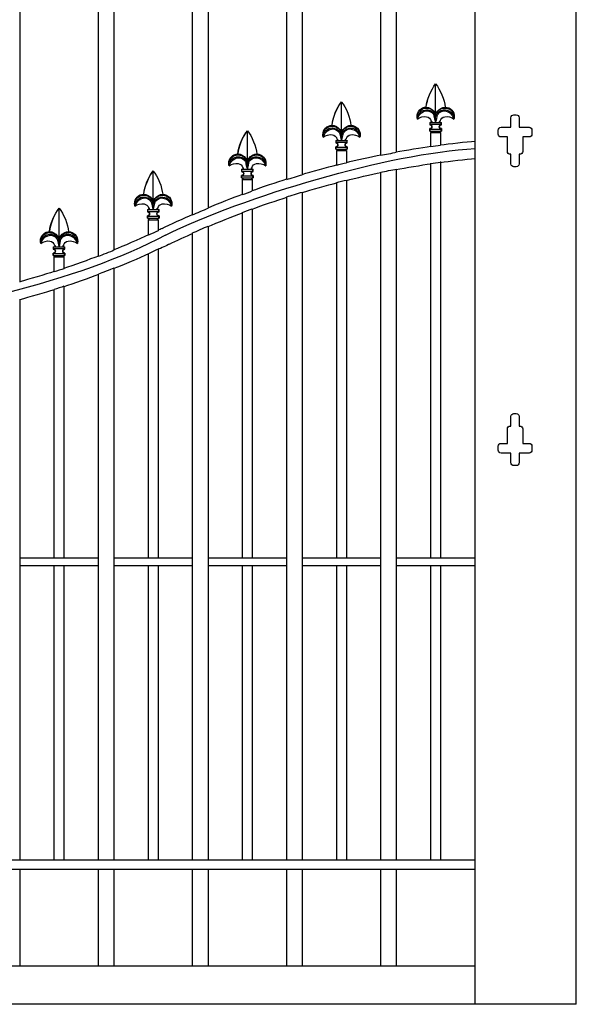
# Model space of a CAD drawing. Units: millimetres. Extents: x 0 to 8410, y 0 to 5940.
# Drawn here: x 1517 to 2094, y 1444 to 2466 of the extents above; entities that cross this region are included whole.
import ezdxf

# ---------------------------------------------------------------- set-up
doc = ezdxf.new("R2010")
doc.units = ezdxf.units.MM
doc.layers.add('YKK_A1', color=4, linetype='Continuous', lineweight=30)

msp = doc.modelspace()

# ---------------------------------------------------------------- linework, layer by layer
at = {"layer": 'YKK_A1'}
msp.add_line((2094, 1444.2), (1989.3, 1444.2), dxfattribs=at)
for points in [[(2094, 1444.2), (2094.3, 3044.2), (2064.3, 3044.2)], [(1891.7, 2324.9), (1891.7, 2946.2)], [(1907.7, 2951.1), (1907.7, 2328)], [(1810.1, 2913.3), (1810.1, 2304.7)], [(1794.1, 2299.8), (1794.1, 2905.4)], [(1712.5, 2854.9), (1712.5, 2270)], [(1696.5, 2263.1), (1696.5, 2843.4)], [(1989.3, 1444.2), (1989.3, 2803.8)], [(1614.9, 2784.4), (1614.9, 2226.3)], [(1598.9, 2220), (1598.9, 2773.8)], [(1517.3, 2727.2), (1517.3, 2193.3)], [(1948.5, 2367.8), (1948.5, 2398.9)], [(1948.5, 2398.9), (1948.5, 2398.9)], [(1948.5, 2398.9), (1948.5, 2398.9)], [(1850.9, 2380.1), (1850.9, 2380.2)], [(1850.9, 2380.1), (1850.9, 2380.1)], [(1850.9, 2349.1), (1850.9, 2380.1)], [(1929.5, 2362.5), (1929.5, 2362.5), (1929.6, 2362.7), (1929.8, 2363.3), (1930.4, 2364.6), (1931.7, 2366.8), (1933.7, 2368.8), (1936.7, 2370.5), (1938.2, 2370.9), (1939.9, 2371), (1940.1, 2371)], [(1938.7, 2374.9), (1938.8, 2374.8)], [(1946.4, 2370.4), (1948.5, 2367.3)], [(1946.6, 2370.5), (1948.5, 2367.8)], [(1948.5, 2367.8), (1950.3, 2370.5)], [(1948.5, 2367.3), (1950.1, 2369.8), (1950.6, 2370.4)], [(1956.8, 2371), (1958.6, 2370.9), (1961.1, 2370.1), (1963.6, 2368.5), (1965.7, 2366.1), (1966.8, 2364.2), (1967.2, 2363.1), (1967.4, 2362.6), (1967.5, 2362.5)], [(1944.2, 2359.8), (1944, 2360.1), (1943.8, 2360.5)], [(1945, 2359.7), (1944.3, 2359.7), (1944.2, 2359.8)], [(1948.1, 2360.9), (1947.4, 2364.5), (1947.1, 2365.2)], [(1948.5, 2359.7), (1948.2, 2360.3), (1948.1, 2360.9)], [(1948.3, 2365.6), (1948.5, 2365)], [(1948.5, 2367.8), (1948.5, 2367.3)], [(1948.5, 2367.3), (1948.5, 2365)], [(1948.5, 2365), (1948.5, 2365), (1948.7, 2365.6)], [(1948.5, 2359.6), (1948.5, 2365)], [(1948.9, 2360.9), (1948.8, 2360.3), (1948.5, 2359.7)], [(1948.5, 2359.7), (1948.5, 2359.6)], [(1948.5, 2359.6), (1948.5, 2359.7)], [(1948.5, 2359.6), (1948.5, 2359.5)], [(1949.8, 2365.2), (1948.9, 2360.9)], [(2026.5, 2353.9), (2026.5, 2363.9)], [(2029.5, 2366.9), (2032, 2366.9)], [(2035, 2363.9), (2035, 2353.9)], [(1753.3, 2350.3), (1753.3, 2350.4)], [(1753.3, 2350.3), (1753.3, 2350.3)], [(1753.3, 2319.3), (1753.3, 2350.3)], [(1831.9, 2343.7), (1831.9, 2343.7), (1832, 2343.9), (1832.2, 2344.5), (1832.8, 2345.8), (1834.1, 2348), (1836.1, 2350), (1839.1, 2351.7), (1840.6, 2352.1), (1842.3, 2352.2), (1842.5, 2352.2)], [(1841.1, 2356.2), (1841.2, 2356.1)], [(1848.8, 2351.6), (1850.9, 2348.5)], [(1849, 2351.8), (1850.9, 2349.1)], [(1850.9, 2349.1), (1852.7, 2351.8)], [(1850.9, 2348.5), (1852.5, 2351.1), (1853, 2351.6)], [(1850.9, 2349.1), (1850.9, 2348.5)], [(1859.2, 2352.2), (1861, 2352.1), (1863.5, 2351.4), (1866, 2349.8), (1868.1, 2347.4), (1869.2, 2345.4), (1869.6, 2344.4), (1869.8, 2343.8), (1869.9, 2343.7)], [(1942.5, 2359), (1943.8, 2359)], [(1942.8, 2358.6), (1942.5, 2359)], [(1942.5, 2359), (1942.5, 2356.5)], [(1942.8, 2356.8), (1942.5, 2356.5)], [(1942.5, 2356.5), (1942.5, 2356.5)], [(1942.5, 2352.5), (1942.8, 2352.1)], [(1942.5, 2350), (1942.5, 2352.5)], [(1942.5, 2352.5), (1942.5, 2352.5)], [(1942.5, 2350), (1942.8, 2350)], [(1954.2, 2358.6), (1942.8, 2358.6)], [(1942.8, 2356.8), (1942.8, 2358.6)], [(1954.2, 2356.8), (1942.8, 2356.8)], [(1942.8, 2350), (1942.8, 2352.1)], [(1942.8, 2352.1), (1954.2, 2352.1)], [(1942.8, 2350), (1954.2, 2350)], [(1943.5, 2348.5), (1945, 2350)], [(1944.5, 2354.5), (1944.5, 2354.5)], [(1944.7, 2354.7), (1944.7, 2354.7), (1944.7, 2354.8)], [(1944.7, 2354.2), (1944.7, 2354.7)], [(1944.7, 2354.1), (1944.7, 2354.2), (1944.7, 2354.2)], [(1953.5, 2348.5), (1952, 2350)], [(1952.3, 2354.8), (1952.3, 2354.7), (1952.3, 2354.7)], [(1952.3, 2354.2), (1952.3, 2354.7)], [(1952.3, 2354.2), (1952.3, 2354.2), (1952.3, 2354.1)], [(1952.5, 2354.5), (1952.5, 2354.5)], [(1953.2, 2359), (1954.5, 2359)], [(1954.5, 2359), (1954.2, 2358.6)], [(1954.2, 2356.8), (1954.2, 2358.6)], [(1954.5, 2356.5), (1954.2, 2356.8)], [(1954.2, 2352.1), (1954.5, 2352.5)], [(1954.2, 2350), (1954.2, 2352.1)], [(1954.2, 2350), (1954.5, 2350)], [(1954.5, 2356.5), (1954.5, 2359)], [(1954.5, 2356.5), (1954.5, 2356.5)], [(1954.5, 2352.5), (1954.5, 2350)], [(1954.5, 2352.5), (1954.5, 2352.5)], [(2013.3, 2346.9), (2013.3, 2350.9)], [(2016.3, 2353.9), (2026.5, 2353.9)], [(2035, 2353.9), (2045.3, 2353.9)], [(2048.3, 2350.9), (2048.3, 2346.9)], [(1844.9, 2340.2), (1846.2, 2340.2)], [(1845.2, 2339.9), (1844.9, 2340.2)], [(1844.9, 2340.2), (1844.9, 2337.7)], [(1856.6, 2339.9), (1845.2, 2339.9)], [(1845.2, 2338), (1845.2, 2339.9)], [(1846.6, 2341), (1846.4, 2341.3), (1846.2, 2341.8)], [(1847.4, 2340.9), (1846.7, 2341), (1846.6, 2341)], [(1850.5, 2342.2), (1849.8, 2345.7), (1849.5, 2346.5)], [(1850.9, 2340.9), (1850.6, 2341.5), (1850.5, 2342.2)], [(1850.7, 2346.8), (1850.9, 2346.2)], [(1850.9, 2348.5), (1850.9, 2346.2)], [(1850.9, 2346.2), (1850.9, 2346.3), (1851.1, 2346.8)], [(1850.9, 2340.9), (1850.9, 2346.2)], [(1851.3, 2342.2), (1851.2, 2341.5), (1850.9, 2340.9)], [(1850.9, 2340.9), (1850.9, 2340.9)], [(1850.9, 2340.9), (1850.9, 2340.9)], [(1850.9, 2340.9), (1850.9, 2340.7)], [(1852.2, 2346.5), (1851.3, 2342.2)], [(1855.6, 2340.2), (1856.9, 2340.2)], [(1856.9, 2340.2), (1856.6, 2339.9)], [(1856.6, 2338), (1856.6, 2339.9)], [(1856.9, 2337.7), (1856.9, 2340.2)], [(1943.5, 2348.5), (1953.5, 2348.5)], [(1943.5, 2333.9), (1943.5, 2348.5)], [(1953.5, 2348.5), (1953.5, 2335.3)], [(2022.8, 2343.9), (2016.3, 2343.9)], [(2022.8, 2328.9), (2022.8, 2343.9)], [(2038.8, 2343.9), (2038.8, 2328.9)], [(2045.3, 2343.9), (2038.8, 2343.9)], [(1845.2, 2338), (1844.9, 2337.7)], [(1844.9, 2337.7), (1844.9, 2337.7)], [(1844.9, 2333.7), (1845.2, 2333.4)], [(1844.9, 2331.2), (1844.9, 2333.7)], [(1844.9, 2333.7), (1844.9, 2333.7)], [(1844.9, 2331.2), (1845.2, 2331.2)], [(1856.6, 2338), (1845.2, 2338)], [(1845.2, 2331.2), (1845.2, 2333.4)], [(1845.2, 2333.4), (1856.6, 2333.4)], [(1845.2, 2331.2), (1856.6, 2331.2)], [(1845.9, 2329.7), (1847.4, 2331.2)], [(1845.9, 2329.7), (1855.9, 2329.7)], [(1845.9, 2314.6), (1845.9, 2329.7)], [(1846.9, 2335.7), (1846.9, 2335.7)], [(1847.1, 2335.9), (1847.1, 2335.9), (1847.1, 2336)], [(1847.1, 2335.5), (1847.1, 2335.9)], [(1847.1, 2335.4), (1847.1, 2335.4), (1847.1, 2335.5)], [(1855.9, 2329.7), (1854.4, 2331.2)], [(1854.7, 2336), (1854.7, 2335.9), (1854.7, 2335.9)], [(1854.7, 2335.5), (1854.7, 2335.9)], [(1854.7, 2335.5), (1854.7, 2335.4), (1854.7, 2335.4)], [(1854.9, 2335.7), (1854.9, 2335.7)], [(1855.9, 2329.7), (1855.9, 2317.1)], [(1856.9, 2337.7), (1856.6, 2338)], [(1856.6, 2333.4), (1856.9, 2333.7)], [(1856.6, 2331.2), (1856.6, 2333.4)], [(1856.6, 2331.2), (1856.9, 2331.2)], [(1856.9, 2337.7), (1856.9, 2337.7)], [(1856.9, 2333.7), (1856.9, 2331.2)], [(1856.9, 2333.7), (1856.9, 2333.7)], [(1734.3, 2313.9), (1734.3, 2313.9), (1734.4, 2314.1), (1734.6, 2314.7), (1735.2, 2316.1), (1736.5, 2318.2), (1738.5, 2320.3), (1741.5, 2321.9), (1743, 2322.3), (1744.7, 2322.4), (1744.9, 2322.4)], [(1743.5, 2326.4), (1743.6, 2326.3)], [(1751.2, 2321.8), (1753.3, 2318.7)], [(1751.5, 2322), (1753.3, 2319.3)], [(1753.3, 2319.3), (1755.1, 2322)], [(1753.3, 2318.7), (1754.9, 2321.3), (1755.4, 2321.8)], [(1753.3, 2319.3), (1753.3, 2318.7)], [(1753.3, 2318.7), (1753.3, 2316.4)], [(1761.7, 2322.4), (1763.4, 2322.3), (1765.9, 2321.6), (1768.4, 2320), (1770.5, 2317.6), (1771.6, 2315.7), (1772, 2314.6), (1772.2, 2314), (1772.3, 2313.9)], [(2026.5, 2325.9), (2025.8, 2325.9)], [(2026.5, 2315.9), (2026.5, 2325.9)], [(2035.8, 2325.9), (2035, 2325.9)], [(2035, 2325.9), (2035, 2315.9)], [(1655.7, 2308.5), (1655.7, 2308.6)], [(1655.7, 2277.5), (1655.7, 2308.5)], [(1655.7, 2308.5), (1655.7, 2308.5)], [(1747.3, 2310.4), (1748.6, 2310.4)], [(1747.6, 2310.1), (1747.3, 2310.4)], [(1747.3, 2310.4), (1747.3, 2307.9)], [(1747.6, 2308.2), (1747.3, 2307.9)], [(1747.6, 2308.2), (1747.6, 2310.1)], [(1759, 2310.1), (1747.6, 2310.1)], [(1759, 2308.2), (1747.6, 2308.2)], [(1749, 2311.2), (1748.8, 2311.5), (1748.6, 2312)], [(1749.8, 2311.1), (1749.1, 2311.2), (1749, 2311.2)], [(1752.9, 2312.4), (1752.2, 2315.9), (1752, 2316.7)], [(1753.3, 2311.1), (1753, 2311.7), (1752.9, 2312.4)], [(1753.1, 2317), (1753.3, 2316.4)], [(1753.3, 2316.4), (1753.3, 2316.5), (1753.5, 2317)], [(1753.3, 2311.1), (1753.3, 2316.4)], [(1753.7, 2312.4), (1753.6, 2311.7), (1753.3, 2311.1)], [(1753.3, 2311.1), (1753.3, 2311.1)], [(1753.3, 2311.1), (1753.3, 2311.1)], [(1753.3, 2311.1), (1753.3, 2311)], [(1754.6, 2316.7), (1753.7, 2312.4)], [(1758, 2310.4), (1759.3, 2310.4)], [(1759.3, 2310.4), (1759, 2310.1)], [(1759, 2308.2), (1759, 2310.1)], [(1759.3, 2307.9), (1759, 2308.2)], [(1759.3, 2307.9), (1759.3, 2310.4)], [(1907.7, 2310.5), (1907.7, 1594.2)], [(1943.5, 1907.2), (1943.5, 2316.8)], [(1953.5, 2318.3), (1953.5, 1907.2)], [(2032, 2312.9), (2029.5, 2312.9)], [(1747.3, 2307.9), (1747.3, 2307.9)], [(1747.3, 2303.9), (1747.6, 2303.6)], [(1747.3, 2301.4), (1747.3, 2303.9)], [(1747.3, 2303.9), (1747.3, 2303.9)], [(1747.3, 2301.4), (1747.6, 2301.4)], [(1747.6, 2301.4), (1747.6, 2303.6)], [(1747.6, 2303.6), (1759, 2303.6)], [(1747.6, 2301.4), (1759, 2301.4)], [(1748.3, 2299.9), (1749.8, 2301.4)], [(1748.3, 2299.9), (1758.3, 2299.9)], [(1748.3, 2284.2), (1748.3, 2299.9)], [(1749.3, 2305.9), (1749.3, 2305.9)], [(1749.5, 2306.1), (1749.5, 2306.2), (1749.5, 2306.2)], [(1749.5, 2305.7), (1749.5, 2306.1)], [(1749.5, 2305.6), (1749.5, 2305.6), (1749.5, 2305.7)], [(1756.8, 2301.4), (1758.3, 2299.9)], [(1757.1, 2306.2), (1757.1, 2306.2), (1757.1, 2306.1)], [(1757.1, 2305.7), (1757.1, 2306.1)], [(1757.1, 2305.7), (1757.1, 2305.6), (1757.1, 2305.6)], [(1757.3, 2305.9), (1757.3, 2305.9)], [(1758.3, 2299.9), (1758.3, 2287.9)], [(1759, 2303.6), (1759.3, 2303.9)], [(1759, 2301.4), (1759, 2303.6)], [(1759, 2301.4), (1759.3, 2301.4)], [(1759.3, 2307.9), (1759.3, 2307.9)], [(1759.3, 2303.9), (1759.3, 2301.4)], [(1759.3, 2303.9), (1759.3, 2303.9)], [(1855.9, 2299.2), (1855.9, 1907.2)], [(1891.7, 1594.2), (1891.7, 2307.4)], [(1845.9, 1907.2), (1845.9, 2296.7)], [(1636.7, 2272.1), (1636.7, 2272.1), (1636.8, 2272.3), (1637, 2272.9), (1637.6, 2274.2), (1639, 2276.4), (1640.9, 2278.4), (1643.9, 2280.1), (1645.4, 2280.5), (1647.1, 2280.6), (1647.3, 2280.6)], [(1645.9, 2284.6), (1646, 2284.5)], [(1653.6, 2280), (1655.7, 2276.9)], [(1653.9, 2280.2), (1655.7, 2277.5)], [(1655.7, 2277.5), (1657.5, 2280.2)], [(1655.7, 2276.9), (1657.3, 2279.5), (1657.8, 2280)], [(1664.1, 2280.6), (1665.8, 2280.5), (1668.3, 2279.8), (1670.8, 2278.2), (1672.9, 2275.8), (1674, 2273.8), (1674.5, 2272.8), (1674.6, 2272.2), (1674.7, 2272.1)], [(1794.1, 1594.2), (1794.1, 2281.8)], [(1810.1, 2286.8), (1810.1, 1594.2)], [(1558.1, 2269.8), (1558.1, 2269.9)], [(1558.1, 2269.9), (1558.1, 2269.9)], [(1558.1, 2238.8), (1558.1, 2269.8)], [(1650, 2268.3), (1649.7, 2268.6)], [(1649.7, 2268.6), (1649.7, 2266.1)], [(1649.7, 2268.6), (1651, 2268.6)], [(1650, 2266.4), (1650, 2268.3)], [(1661.4, 2268.3), (1650, 2268.3)], [(1651.4, 2269.4), (1651.2, 2269.7), (1651, 2270.2)], [(1652.2, 2269.3), (1651.5, 2269.4), (1651.4, 2269.4)], [(1655.3, 2270.6), (1654.6, 2274.1), (1654.4, 2274.9)], [(1655.7, 2269.3), (1655.4, 2269.9), (1655.3, 2270.6)], [(1655.5, 2275.2), (1655.7, 2274.6)], [(1655.7, 2277.5), (1655.7, 2276.9)], [(1655.7, 2276.9), (1655.7, 2274.6)], [(1655.7, 2274.6), (1655.7, 2274.7), (1655.9, 2275.2)], [(1655.7, 2269.3), (1655.7, 2274.6)], [(1656.1, 2270.6), (1656, 2269.9), (1655.7, 2269.3)], [(1655.7, 2269.3), (1655.7, 2269.3)], [(1655.7, 2269.3), (1655.7, 2269.3)], [(1655.7, 2269.3), (1655.7, 2269.1)], [(1657, 2274.9), (1656.1, 2270.6)], [(1660.4, 2268.6), (1661.7, 2268.6)], [(1661.7, 2268.6), (1661.4, 2268.3)], [(1661.4, 2266.4), (1661.4, 2268.3)], [(1661.7, 2266.1), (1661.7, 2268.6)], [(1758.3, 2269.4), (1758.3, 1907.2)], [(1650, 2266.4), (1649.7, 2266.1)], [(1649.7, 2266.1), (1649.7, 2266.1)], [(1649.7, 2262.1), (1650, 2261.8)], [(1649.7, 2259.6), (1649.7, 2262.1)], [(1649.7, 2262.1), (1649.7, 2262.1)], [(1649.7, 2259.6), (1650, 2259.6)], [(1661.4, 2266.4), (1650, 2266.4)], [(1650, 2259.6), (1650, 2261.8)], [(1650, 2261.8), (1661.4, 2261.8)], [(1650, 2259.6), (1661.4, 2259.6)], [(1650.7, 2258.1), (1652.2, 2259.6)], [(1650.7, 2258.1), (1660.7, 2258.1)], [(1650.7, 2241.9), (1650.7, 2258.1)], [(1651.7, 2264.1), (1651.7, 2264.1)], [(1651.9, 2264.3), (1651.9, 2264.4), (1651.9, 2264.4)], [(1651.9, 2263.9), (1651.9, 2264.3)], [(1651.9, 2263.8), (1651.9, 2263.8), (1651.9, 2263.9)], [(1659.2, 2259.6), (1660.7, 2258.1)], [(1659.5, 2264.4), (1659.5, 2264.4), (1659.5, 2264.3)], [(1659.5, 2263.9), (1659.5, 2264.3)], [(1659.5, 2263.9), (1659.5, 2263.8), (1659.5, 2263.8)], [(1659.7, 2264.1), (1659.7, 2264.1)], [(1660.7, 2258.1), (1660.7, 2246.6)], [(1661.7, 2266.1), (1661.4, 2266.4)], [(1661.4, 2261.8), (1661.7, 2262.1)], [(1661.4, 2259.6), (1661.4, 2261.8)], [(1661.4, 2259.6), (1661.7, 2259.6)], [(1661.7, 2262.1), (1661.7, 2259.6)], [(1748.3, 1907.2), (1748.3, 2265.7)], [(1712.5, 2251.4), (1712.5, 1594.2)], [(1539.1, 2233.4), (1539.1, 2233.4), (1539.2, 2233.6), (1539.4, 2234.3), (1540, 2235.6), (1541.4, 2237.7), (1543.3, 2239.8), (1546.3, 2241.4), (1547.8, 2241.8), (1549.5, 2241.9), (1549.7, 2241.9)], [(1548.3, 2245.9), (1548.4, 2245.8)], [(1556, 2241.3), (1558.1, 2238.3)], [(1556.3, 2241.5), (1558.1, 2238.8)], [(1558.1, 2238.8), (1559.9, 2241.5)], [(1558.1, 2238.3), (1559.7, 2240.8), (1560.2, 2241.3)], [(1558.1, 2238.8), (1558.1, 2238.3)], [(1558.1, 2238.3), (1558.1, 2235.9)], [(1566.5, 2241.9), (1568.2, 2241.9), (1570.7, 2241.1), (1573.2, 2239.5), (1575.3, 2237.1), (1576.4, 2235.2), (1576.9, 2234.1), (1577, 2233.6), (1577.1, 2233.4)], [(1696.5, 1594.2), (1696.5, 2244.3)], [(1552.4, 2229.6), (1552.1, 2229.9)], [(1552.1, 2229.9), (1552.1, 2227.4)], [(1552.1, 2229.9), (1553.4, 2229.9)], [(1552.4, 2227.7), (1552.1, 2227.4)], [(1552.1, 2227.4), (1552.1, 2227.4)], [(1552.4, 2227.7), (1552.4, 2229.6)], [(1563.8, 2229.6), (1552.4, 2229.6)], [(1563.8, 2227.7), (1552.4, 2227.7)], [(1553.8, 2230.8), (1553.6, 2231), (1553.4, 2231.5)], [(1554.6, 2230.6), (1553.9, 2230.7), (1553.8, 2230.7)], [(1557.7, 2231.9), (1557, 2235.4), (1556.8, 2236.2)], [(1558.1, 2230.7), (1557.8, 2231.2), (1557.7, 2231.9)], [(1557.9, 2236.6), (1558.1, 2235.9)], [(1558.1, 2235.9), (1558.1, 2236), (1558.3, 2236.6)], [(1558.1, 2230.6), (1558.1, 2235.9)], [(1558.5, 2231.9), (1558.4, 2231.2), (1558.1, 2230.7)], [(1558.1, 2230.7), (1558.1, 2230.6)], [(1558.1, 2230.6), (1558.1, 2230.7)], [(1558.1, 2230.6), (1558.1, 2230.5)], [(1559.4, 2236.2), (1558.5, 2231.9)], [(1562.8, 2229.9), (1564.1, 2229.9)], [(1564.1, 2229.9), (1563.8, 2229.6)], [(1563.8, 2227.7), (1563.8, 2229.6)], [(1564.1, 2227.4), (1563.8, 2227.7)], [(1564.1, 2227.4), (1564.1, 2229.9)], [(1660.7, 2227.4), (1660.7, 1907.2)], [(1552.1, 2223.4), (1552.4, 2223.1)], [(1552.1, 2220.9), (1552.1, 2223.4)], [(1552.1, 2223.4), (1552.1, 2223.4)], [(1552.1, 2220.9), (1552.4, 2220.9)], [(1552.4, 2220.9), (1552.4, 2223.1)], [(1552.4, 2223.1), (1563.8, 2223.1)], [(1552.4, 2220.9), (1563.8, 2220.9)], [(1553.1, 2219.4), (1554.6, 2220.9)], [(1553.1, 2219.4), (1563.1, 2219.4)], [(1553.1, 2204), (1553.1, 2219.4)], [(1554.1, 2225.4), (1554.1, 2225.4)], [(1554.3, 2225.6), (1554.3, 2225.7), (1554.3, 2225.7)], [(1554.3, 2225.2), (1554.3, 2225.6)], [(1554.3, 2225.1), (1554.3, 2225.2), (1554.3, 2225.2)], [(1561.6, 2220.9), (1563.1, 2219.4)], [(1561.9, 2225.7), (1561.9, 2225.7), (1561.9, 2225.6)], [(1561.9, 2225.2), (1561.9, 2225.6)], [(1561.9, 2225.2), (1561.9, 2225.2), (1561.9, 2225.1)], [(1562.1, 2225.4), (1562.1, 2225.4)], [(1563.1, 2219.4), (1563.1, 2207.2)], [(1563.8, 2223.1), (1564.1, 2223.4)], [(1563.8, 2220.9), (1563.8, 2223.1)], [(1563.8, 2220.9), (1564.1, 2220.9)], [(1564.1, 2223.4), (1564.1, 2220.9)], [(1650.7, 1907.2), (1650.7, 2222.8)], [(1614.9, 2207.8), (1614.9, 1594.2)], [(1598.9, 1594.2), (1598.9, 2201.6)], [(1553.1, 1907.2), (1553.1, 2185.8)], [(1563.1, 2189), (1563.1, 1907.2)], [(1517.3, 2175.5), (1517.3, 1594.2)], [(2026.5, 2044), (2026.5, 2054)], [(2029.5, 2057), (2032, 2057)], [(2035, 2054), (2035, 2044)], [(2025.8, 2044), (2026.5, 2044)], [(2035, 2044), (2035.8, 2044)], [(2022.8, 2026), (2022.8, 2041)], [(2038.8, 2041), (2038.8, 2026)], [(2013.3, 2019), (2013.3, 2023)], [(2016.3, 2026), (2022.8, 2026)], [(2038.8, 2026), (2045.3, 2026)], [(2048.3, 2023), (2048.3, 2019)], [(2026.5, 2016), (2016.3, 2016)], [(2026.5, 2006), (2026.5, 2016)], [(2045.3, 2016), (2035, 2016)], [(2035, 2016), (2035, 2006)], [(2032, 2003), (2029.5, 2003)], [(1517.3, 1907.2), (1553.1, 1907.2)], [(1553.1, 1907.2), (1563.1, 1907.2)], [(1563.1, 1907.2), (1598.9, 1907.2)], [(1614.9, 1907.2), (1650.7, 1907.2)], [(1650.7, 1907.2), (1660.7, 1907.2)], [(1660.7, 1907.2), (1696.5, 1907.2)], [(1712.5, 1907.2), (1748.3, 1907.2)], [(1748.3, 1907.2), (1758.3, 1907.2)], [(1758.3, 1907.2), (1794.1, 1907.2)], [(1810.1, 1907.2), (1845.9, 1907.2)], [(1845.9, 1907.2), (1855.9, 1907.2)], [(1855.9, 1907.2), (1891.7, 1907.2)], [(1907.7, 1907.2), (1943.5, 1907.2)], [(1943.5, 1907.2), (1953.5, 1907.2)], [(1953.5, 1907.2), (1989.3, 1907.2)], [(1553.1, 1899.2), (1517.3, 1899.2)], [(1563.1, 1899.2), (1553.1, 1899.2)], [(1553.1, 1594.2), (1553.1, 1899.2)], [(1598.9, 1899.2), (1563.1, 1899.2)], [(1563.1, 1899.2), (1563.1, 1594.2)], [(1650.7, 1899.2), (1614.9, 1899.2)], [(1660.7, 1899.2), (1650.7, 1899.2)], [(1650.7, 1594.2), (1650.7, 1899.2)], [(1696.5, 1899.2), (1660.7, 1899.2)], [(1660.7, 1899.2), (1660.7, 1594.2)], [(1748.3, 1899.2), (1712.5, 1899.2)], [(1758.3, 1899.2), (1748.3, 1899.2)], [(1748.3, 1594.2), (1748.3, 1899.2)], [(1794.1, 1899.2), (1758.3, 1899.2)], [(1758.3, 1899.2), (1758.3, 1594.2)], [(1845.9, 1899.2), (1810.1, 1899.2)], [(1855.9, 1899.2), (1845.9, 1899.2)], [(1845.9, 1594.2), (1845.9, 1899.2)], [(1891.7, 1899.2), (1855.9, 1899.2)], [(1855.9, 1899.2), (1855.9, 1594.2)], [(1943.5, 1899.2), (1907.7, 1899.2)], [(1953.5, 1899.2), (1943.5, 1899.2)], [(1943.5, 1594.2), (1943.5, 1899.2)], [(1989.3, 1899.2), (1953.5, 1899.2)], [(1953.5, 1899.2), (1953.5, 1594.2)], [(1324.5, 1594.2), (1989.3, 1594.2)], [(1989.3, 1584.2), (1324.5, 1584.2)], [(1517.3, 1584.2), (1517.3, 1484.2)], [(1598.9, 1484.2), (1598.9, 1584.2)], [(1614.9, 1584.2), (1614.9, 1484.2)], [(1696.5, 1484.2), (1696.5, 1584.2)], [(1712.5, 1584.2), (1712.5, 1484.2)], [(1794.1, 1484.2), (1794.1, 1584.2)], [(1810.1, 1584.2), (1810.1, 1484.2)], [(1891.7, 1484.2), (1891.7, 1584.2)], [(1907.7, 1584.2), (1907.7, 1484.2)], [(1324.5, 1484.2), (1989.3, 1484.2)], [(1989.3, 1444.2), (1324.5, 1444.2)]]:
    msp.add_lwpolyline(points, dxfattribs=at)
for points in [[(1938.7, 2374.9), (1939.2, 2382.2), (1943.8, 2393.4), (1948.5, 2398.9)], [(1938.8, 2374.8), (1939.3, 2382.1), (1943.8, 2393.3), (1948.5, 2398.9)], [(1948.5, 2398.9), (1953.2, 2393.3), (1957.8, 2382.1), (1958.3, 2374.9)], [(1841.1, 2356.2), (1841.6, 2363.4), (1846.2, 2374.6), (1850.9, 2380.2)], [(1841.2, 2356.1), (1841.7, 2363.3), (1846.2, 2374.5), (1850.9, 2380.1)], [(1850.9, 2380.1), (1855.6, 2374.5), (1860.2, 2363.4), (1860.7, 2356.1)], [(1929.2, 2365), (1929.1, 2370.3), (1933.4, 2374.7), (1938.7, 2374.9)], [(1938.8, 2374.8), (1941.5, 2374.8), (1945.1, 2372.9), (1946.6, 2370.5)], [(1940.1, 2371), (1943.2, 2370.8), (1946.4, 2368.3), (1947.1, 2365.2)], [(1940.3, 2371.9), (1943.7, 2371.7), (1947.3, 2368.9), (1948.3, 2365.6)], [(1940.6, 2373.7), (1942.6, 2373.5), (1945.2, 2372), (1946.4, 2370.4)], [(1948.7, 2365.6), (1949.7, 2368.8), (1953.3, 2371.7), (1956.7, 2371.9)], [(1949.8, 2365.2), (1950.6, 2368.2), (1953.7, 2370.8), (1956.8, 2371)], [(1950.3, 2370.5), (1951.9, 2372.9), (1955.5, 2374.8), (1958.3, 2374.9)], [(1950.6, 2370.4), (1951.7, 2372), (1954.4, 2373.5), (1956.4, 2373.7)], [(1929.5, 2362.5), (1929.3, 2363.1), (1929.1, 2364.3), (1929.2, 2365)], [(1929.5, 2362.4), (1931.8, 2364.5), (1936.1, 2365.6), (1939, 2364.9)], [(1939, 2364.9), (1941.2, 2364.6), (1943.3, 2362.7), (1943.8, 2360.5)], [(1948.5, 2358.7), (1948.5, 2358.9), (1948.5, 2359.3), (1948.5, 2359.5)], [(1952.8, 2359.8), (1952.6, 2359.7), (1952.2, 2359.7), (1952, 2359.7)], [(1953.2, 2360.5), (1953.2, 2360.3), (1953, 2359.9), (1952.8, 2359.8)], [(1953.2, 2360.5), (1953.7, 2362.7), (1955.8, 2364.6), (1957.9, 2364.9)], [(1957.9, 2364.9), (1960.9, 2365.6), (1965.2, 2364.5), (1967.5, 2362.5)], [(1743.5, 2326.4), (1744, 2333.7), (1748.6, 2344.8), (1753.3, 2350.4)], [(1743.6, 2326.3), (1744.1, 2333.5), (1748.7, 2344.7), (1753.3, 2350.3)], [(1753.3, 2350.3), (1758.1, 2344.8), (1762.6, 2333.6), (1763.1, 2326.3)], [(1831.6, 2346.2), (1831.5, 2351.5), (1835.8, 2355.9), (1841.1, 2356.2)], [(1841.2, 2356.1), (1843.9, 2356), (1847.5, 2354.1), (1849, 2351.8)], [(1842.5, 2352.2), (1845.6, 2352), (1848.8, 2349.5), (1849.5, 2346.5)], [(1842.7, 2353.1), (1846.1, 2352.9), (1849.7, 2350.1), (1850.7, 2346.8)], [(1843, 2354.9), (1845, 2354.7), (1847.6, 2353.2), (1848.8, 2351.6)], [(1851.1, 2346.8), (1852.1, 2350.1), (1855.7, 2352.9), (1859.1, 2353.1)], [(1852.2, 2346.5), (1853, 2349.5), (1856.1, 2352), (1859.2, 2352.2)], [(1852.7, 2351.8), (1854.3, 2354.1), (1857.9, 2356.1), (1860.7, 2356.1)], [(1853, 2351.6), (1854.2, 2353.2), (1856.8, 2354.7), (1858.8, 2354.9)], [(1942.8, 2356.8), (1943.8, 2356.7), (1944.7, 2355.8), (1944.7, 2354.8)], [(1944.7, 2354.1), (1944.7, 2353.1), (1943.8, 2352.2), (1942.8, 2352.1)], [(1948.5, 2358.7), (1947.5, 2358.7), (1945.6, 2358.7), (1944.6, 2358.8)], [(1952.3, 2358.8), (1951.3, 2358.7), (1949.5, 2358.7), (1948.5, 2358.7)], [(1952.3, 2354.8), (1952.3, 2355.8), (1953.1, 2356.7), (1954.2, 2356.8)], [(1954.2, 2352.1), (1953.1, 2352.2), (1952.3, 2353.1), (1952.3, 2354.1)], [(1831.9, 2343.7), (1831.7, 2344.3), (1831.6, 2345.5), (1831.6, 2346.2)], [(1831.9, 2343.7), (1834.2, 2345.7), (1838.5, 2346.8), (1841.4, 2346.1)], [(1841.4, 2346.1), (1843.6, 2345.8), (1845.7, 2343.9), (1846.2, 2341.8)], [(1850.9, 2339.9), (1849.9, 2339.9), (1848, 2340), (1847, 2340)], [(1850.9, 2339.9), (1850.9, 2340.1), (1850.9, 2340.5), (1850.9, 2340.7)], [(1854.7, 2340), (1853.7, 2340), (1851.9, 2339.9), (1850.9, 2339.9)], [(1855.2, 2341), (1855, 2340.9), (1854.6, 2340.9), (1854.4, 2340.9)], [(1855.6, 2341.8), (1855.6, 2341.5), (1855.4, 2341.2), (1855.2, 2341)], [(1855.6, 2341.8), (1856.1, 2343.9), (1858.2, 2345.8), (1860.3, 2346.1)], [(1860.3, 2346.1), (1863.3, 2346.8), (1867.6, 2345.7), (1869.9, 2343.7)], [(1953.5, 2335.6), (1962.5, 2336.9), (1980.3, 2338.9), (1989.3, 2339.7)], [(1668.3, 2241.9), (1750.3, 2282.2), (1899.6, 2327.2), (1989.3, 2331.8)], [(1845.2, 2338), (1846.2, 2337.9), (1847.1, 2337), (1847.1, 2336)], [(1847.1, 2335.4), (1847.1, 2334.3), (1846.2, 2333.4), (1845.2, 2333.4)], [(1854.7, 2336), (1854.7, 2337), (1855.5, 2337.9), (1856.6, 2338)], [(1856.6, 2333.4), (1855.5, 2333.4), (1854.7, 2334.3), (1854.7, 2335.4)], [(1907.7, 2328.4), (1916.7, 2330.1), (1934.4, 2333), (1943.5, 2334.3)], [(1943.5, 2333.9), (1946, 2334.3), (1951, 2335), (1953.5, 2335.3)], [(1734, 2316.4), (1733.9, 2321.7), (1738.2, 2326.2), (1743.5, 2326.4)], [(1743.6, 2326.3), (1746.3, 2326.3), (1749.9, 2324.3), (1751.5, 2322)], [(1744.9, 2322.4), (1748.1, 2322.3), (1751.2, 2319.7), (1752, 2316.7)], [(1745.1, 2323.3), (1748.5, 2323.1), (1752.1, 2320.3), (1753.1, 2317)], [(1745.4, 2325.1), (1747.4, 2324.9), (1750, 2323.4), (1751.2, 2321.8)], [(1753.5, 2317), (1754.5, 2320.3), (1758.1, 2323.1), (1761.5, 2323.3)], [(1754.6, 2316.7), (1755.4, 2319.7), (1758.5, 2322.2), (1761.7, 2322.4)], [(1755.1, 2322), (1756.7, 2324.3), (1760.3, 2326.3), (1763.1, 2326.3)], [(1755.4, 2321.8), (1756.6, 2323.4), (1759.2, 2324.9), (1761.2, 2325.1)], [(1855.9, 2317.4), (1864.8, 2319.6), (1882.6, 2323.6), (1891.7, 2325.3)], [(1891.7, 2324.9), (1895.7, 2325.7), (1903.7, 2327.2), (1907.7, 2328)], [(1953.5, 2317.5), (1962.5, 2318.8), (1980.2, 2320.8), (1989.3, 2321.6)], [(1645.9, 2284.6), (1646.4, 2291.9), (1651, 2303), (1655.7, 2308.6)], [(1646, 2284.5), (1646.5, 2291.7), (1651.1, 2302.9), (1655.7, 2308.5)], [(1655.7, 2308.5), (1660.5, 2303), (1665, 2291.8), (1665.5, 2284.5)], [(1734.3, 2313.9), (1734.1, 2314.5), (1734, 2315.7), (1734, 2316.4)], [(1734.3, 2313.9), (1736.6, 2315.9), (1740.9, 2317), (1743.8, 2316.3)], [(1743.8, 2316.3), (1746, 2316), (1748.1, 2314.1), (1748.6, 2312)], [(1747.6, 2308.2), (1748.6, 2308.1), (1749.5, 2307.2), (1749.5, 2306.2)], [(1753.3, 2310.1), (1752.3, 2310.1), (1750.4, 2310.2), (1749.5, 2310.3)], [(1753.3, 2310.1), (1753.3, 2310.3), (1753.3, 2310.8), (1753.3, 2311)], [(1757.1, 2310.3), (1756.2, 2310.2), (1754.3, 2310.1), (1753.3, 2310.1)], [(1757.6, 2311.2), (1757.4, 2311.2), (1757, 2311.1), (1756.8, 2311.1)], [(1757.1, 2306.2), (1757.1, 2307.2), (1757.9, 2308.1), (1759, 2308.2)], [(1758, 2312), (1758, 2311.7), (1757.8, 2311.4), (1757.6, 2311.2)], [(1758, 2312), (1758.5, 2314.1), (1760.6, 2316), (1762.7, 2316.3)], [(1762.7, 2316.3), (1765.7, 2317), (1770, 2315.9), (1772.3, 2313.9)], [(1810.1, 2305.1), (1819, 2307.8), (1836.8, 2312.7), (1845.9, 2314.9)], [(1845.9, 2314.6), (1848.4, 2315.2), (1853.4, 2316.5), (1855.9, 2317.1)], [(1891.7, 2307.4), (1895.7, 2308.2), (1903.7, 2309.8), (1907.7, 2310.5)], [(1907.7, 2310.1), (1916.7, 2311.8), (1934.4, 2314.8), (1943.5, 2316.1)], [(1943.5, 2316.4), (1946, 2316.8), (1951, 2317.5), (1953.5, 2317.8)], [(1749.5, 2305.6), (1749.5, 2304.6), (1748.6, 2303.7), (1747.6, 2303.6)], [(1759, 2303.6), (1757.9, 2303.7), (1757.1, 2304.6), (1757.1, 2305.6)], [(1758.3, 2288.2), (1767.2, 2291.5), (1785, 2297.5), (1794.1, 2300.3)], [(1794.1, 2299.8), (1798.1, 2301.1), (1806.1, 2303.5), (1810.1, 2304.7)], [(1845.9, 2296.7), (1848.4, 2297.3), (1853.4, 2298.6), (1855.9, 2299.2)], [(1855.9, 2298.9), (1864.8, 2301.2), (1882.6, 2305.2), (1891.7, 2307)], [(1748.3, 2284.2), (1750.8, 2285.2), (1755.8, 2287), (1758.3, 2287.9)], [(1810.1, 2286.3), (1819, 2289.1), (1836.8, 2294.1), (1845.9, 2296.4)], [(1636.4, 2274.6), (1636.4, 2279.9), (1640.6, 2284.4), (1645.9, 2284.6)], [(1646, 2284.5), (1648.8, 2284.4), (1652.3, 2282.5), (1653.9, 2280.2)], [(1647.3, 2280.6), (1650.5, 2280.4), (1653.6, 2277.9), (1654.4, 2274.9)], [(1647.5, 2281.5), (1650.9, 2281.3), (1654.5, 2278.5), (1655.5, 2275.2)], [(1647.8, 2283.3), (1649.8, 2283.1), (1652.4, 2281.6), (1653.6, 2280)], [(1655.9, 2275.2), (1656.9, 2278.5), (1660.5, 2281.3), (1663.9, 2281.5)], [(1657, 2274.9), (1657.8, 2277.9), (1660.9, 2280.4), (1664.1, 2280.6)], [(1657.5, 2280.2), (1659.1, 2282.5), (1662.7, 2284.5), (1665.5, 2284.5)], [(1657.8, 2280), (1659, 2281.6), (1661.6, 2283.1), (1663.6, 2283.3)], [(1712.5, 2270.4), (1722.7, 2274.8), (1740, 2281.5), (1748.3, 2284.6)], [(1758.3, 2269.1), (1767.2, 2272.4), (1785, 2278.5), (1794.1, 2281.4)], [(1794.1, 2281.8), (1798.1, 2283.1), (1806.1, 2285.6), (1810.1, 2286.8)], [(1548.3, 2245.9), (1548.8, 2253.2), (1553.4, 2264.3), (1558.1, 2269.9)], [(1548.4, 2245.8), (1548.9, 2253.1), (1553.5, 2264.2), (1558.1, 2269.8)], [(1558.1, 2269.9), (1562.9, 2264.3), (1567.4, 2253.1), (1567.9, 2245.8)], [(1636.7, 2272.1), (1636.5, 2272.7), (1636.4, 2273.9), (1636.4, 2274.6)], [(1636.7, 2272.1), (1639, 2274.1), (1643.3, 2275.2), (1646.2, 2274.5)], [(1646.2, 2274.5), (1648.4, 2274.2), (1650.5, 2272.3), (1651, 2270.2)], [(1655.7, 2268.3), (1654.7, 2268.3), (1652.8, 2268.4), (1651.9, 2268.5)], [(1655.7, 2268.3), (1655.7, 2268.5), (1655.7, 2268.9), (1655.7, 2269.1)], [(1659.5, 2268.5), (1658.6, 2268.4), (1656.7, 2268.3), (1655.7, 2268.3)], [(1660, 2269.4), (1659.8, 2269.3), (1659.4, 2269.3), (1659.2, 2269.3)], [(1660.4, 2270.2), (1660.4, 2269.9), (1660.2, 2269.6), (1660, 2269.4)], [(1660.4, 2270.2), (1660.9, 2272.3), (1663, 2274.2), (1665.1, 2274.5)], [(1665.1, 2274.5), (1668.1, 2275.2), (1672.4, 2274.1), (1674.7, 2272.1)], [(1696.5, 2263.1), (1700.5, 2264.9), (1708.5, 2268.3), (1712.5, 2270)], [(1748.3, 2265.7), (1750.8, 2266.6), (1755.8, 2268.5), (1758.3, 2269.4)], [(1650, 2266.4), (1651, 2266.3), (1651.9, 2265.4), (1651.9, 2264.4)], [(1651.9, 2263.8), (1651.9, 2262.7), (1651, 2261.9), (1650, 2261.8)], [(1659.5, 2264.4), (1659.5, 2265.4), (1660.4, 2266.3), (1661.4, 2266.4)], [(1661.4, 2261.8), (1660.4, 2261.9), (1659.5, 2262.7), (1659.5, 2263.8)], [(1664.9, 2249), (1672.7, 2252.8), (1688.5, 2260.1), (1696.5, 2263.6)], [(1712.5, 2250.9), (1721.4, 2254.8), (1739.2, 2262), (1748.3, 2265.3)], [(1664.9, 2249), (1663.8, 2248.5), (1661.7, 2247.5), (1660.7, 2247)], [(1696.5, 2244.3), (1700.5, 2246.2), (1708.5, 2249.7), (1712.5, 2251.4)], [(1668.3, 2241.9), (1580.1, 2195.1), (1430.4, 2157.5), (1324.3, 2155.7)], [(1538.8, 2235.9), (1538.8, 2241.2), (1543, 2245.7), (1548.3, 2245.9)], [(1548.4, 2245.8), (1551.2, 2245.8), (1554.7, 2243.8), (1556.3, 2241.5)], [(1549.7, 2241.9), (1552.9, 2241.8), (1556, 2239.2), (1556.8, 2236.2)], [(1549.9, 2242.9), (1553.3, 2242.6), (1556.9, 2239.8), (1557.9, 2236.6)], [(1550.2, 2244.6), (1552.2, 2244.4), (1554.8, 2242.9), (1556, 2241.3)], [(1558.3, 2236.6), (1559.3, 2239.8), (1562.9, 2242.6), (1566.3, 2242.9)], [(1559.4, 2236.2), (1560.2, 2239.2), (1563.4, 2241.8), (1566.5, 2241.9)], [(1559.9, 2241.5), (1561.5, 2243.9), (1565.1, 2245.8), (1567.9, 2245.8)], [(1560.2, 2241.3), (1561.4, 2242.9), (1564, 2244.4), (1566, 2244.6)], [(1650.7, 2242.3), (1641.8, 2238.1), (1624, 2230.4), (1614.9, 2226.7)], [(1660.7, 2246.6), (1658.2, 2245.4), (1653.2, 2243.1), (1650.7, 2241.9)], [(1672.7, 2232.8), (1678.6, 2235.7), (1690.5, 2241.2), (1696.5, 2243.9)], [(1539.1, 2233.4), (1538.9, 2234.1), (1538.8, 2235.3), (1538.8, 2235.9)], [(1539.1, 2233.4), (1541.4, 2235.4), (1545.7, 2236.5), (1548.7, 2235.8)], [(1548.7, 2235.8), (1550.8, 2235.5), (1552.9, 2233.6), (1553.4, 2231.5)], [(1552.4, 2227.7), (1553.4, 2227.7), (1554.3, 2226.8), (1554.3, 2225.7)], [(1558.1, 2229.7), (1557.1, 2229.6), (1555.2, 2229.7), (1554.3, 2229.8)], [(1558.1, 2230.5), (1558.1, 2230.3), (1558.1, 2229.9), (1558.1, 2229.7)], [(1561.9, 2229.8), (1561, 2229.7), (1559.1, 2229.6), (1558.1, 2229.7)], [(1562.4, 2230.7), (1562.2, 2230.7), (1561.8, 2230.6), (1561.6, 2230.6)], [(1561.9, 2225.7), (1561.9, 2226.8), (1562.8, 2227.7), (1563.8, 2227.7)], [(1562.8, 2231.5), (1562.8, 2231.2), (1562.6, 2230.9), (1562.4, 2230.7)], [(1562.8, 2231.5), (1563.3, 2233.6), (1565.4, 2235.5), (1567.5, 2235.8)], [(1567.5, 2235.8), (1570.5, 2236.5), (1574.8, 2235.4), (1577.1, 2233.4)], [(1660.7, 2227.4), (1658.2, 2226.2), (1653.2, 2224), (1650.7, 2222.8)], [(1672.7, 2232.8), (1669.7, 2231.3), (1663.7, 2228.5), (1660.7, 2227.1)], [(1554.3, 2225.1), (1554.3, 2224.1), (1553.4, 2223.2), (1552.4, 2223.1)], [(1563.8, 2223.1), (1562.8, 2223.2), (1561.9, 2224.1), (1561.9, 2225.1)], [(1598.9, 2220.4), (1590, 2216.9), (1572.2, 2210.5), (1563.1, 2207.6)], [(1614.9, 2226.3), (1610.9, 2224.6), (1602.9, 2221.5), (1598.9, 2220)], [(1650.7, 2222.5), (1641.8, 2218.4), (1624, 2210.9), (1614.9, 2207.3)], [(1563.1, 2207.2), (1560.6, 2206.4), (1555.6, 2204.8), (1553.1, 2204)], [(1614.9, 2207.8), (1610.9, 2206.2), (1602.9, 2203.1), (1598.9, 2201.6)], [(1553.1, 2204.3), (1544.2, 2201.4), (1526.4, 2196.1), (1517.3, 2193.7)], [(1598.9, 2201.2), (1590, 2197.7), (1572.2, 2191.5), (1563.1, 2188.6)], [(1563.1, 2189), (1560.6, 2188.1), (1555.6, 2186.5), (1553.1, 2185.8)], [(1553.1, 2185.4), (1544.2, 2182.6), (1526.4, 2177.5), (1517.3, 2175.1)]]:
    msp.add_open_spline(points, degree=3, dxfattribs=at)
for points in [[(1929.5, 2362.5), (1928.4, 2367.6), (1931.7, 2372.6), (1936.8, 2373.6), (1937.8, 2373.9), (1939.6, 2373.9), (1940.6, 2373.7)], [(1929.5, 2362.8), (1929.6, 2367.9), (1933.9, 2372.1), (1939.1, 2372), (1939.4, 2372), (1940, 2371.9), (1940.3, 2371.9)], [(1956.4, 2373.7), (1961.5, 2374.7), (1966.5, 2371.4), (1967.5, 2366.2), (1967.7, 2365.2), (1967.7, 2363.5), (1967.5, 2362.5)], [(1956.7, 2371.9), (1961.9, 2372.6), (1966.7, 2368.9), (1967.4, 2363.7), (1967.4, 2363.4), (1967.5, 2362.8), (1967.5, 2362.5)], [(1958.3, 2374.9), (1963.8, 2374.7), (1968, 2370), (1967.8, 2364.5), (1967.8, 2364), (1967.6, 2363), (1967.5, 2362.5)], [(1944.2, 2359.8), (1944.3, 2359.6), (1944.3, 2359.2), (1944.1, 2359.1), (1944, 2359), (1943.9, 2358.9), (1943.8, 2359)], [(1953.2, 2359), (1952.9, 2359), (1952.7, 2359.2), (1952.7, 2359.5), (1952.7, 2359.6), (1952.7, 2359.7), (1952.8, 2359.8)], [(2026.5, 2363.9), (2026.5, 2365.6), (2027.9, 2366.9), (2029.5, 2366.9), (2029.5, 2366.9), (2029.5, 2366.9), (2029.5, 2366.9)], [(2032, 2366.9), (2033.7, 2366.9), (2035, 2365.6), (2035, 2363.9), (2035, 2363.9), (2035, 2363.9), (2035, 2363.9)], [(1831.9, 2343.7), (1830.8, 2348.8), (1834.1, 2353.8), (1839.2, 2354.9), (1840.2, 2355.1), (1842, 2355.1), (1843, 2354.9)], [(1831.9, 2344), (1832, 2349.2), (1836.3, 2353.3), (1841.5, 2353.2), (1841.8, 2353.2), (1842.4, 2353.2), (1842.7, 2353.1)], [(1858.8, 2354.9), (1863.9, 2355.9), (1868.9, 2352.6), (1869.9, 2347.5), (1870.1, 2346.5), (1870.1, 2344.7), (1869.9, 2343.7)], [(1859.1, 2353.1), (1864.3, 2353.8), (1869.1, 2350.2), (1869.8, 2345), (1869.8, 2344.6), (1869.9, 2344), (1869.9, 2343.7)], [(1860.7, 2356.2), (1866.2, 2355.9), (1870.4, 2351.2), (1870.2, 2345.7), (1870.2, 2345.2), (1870, 2344.2), (1869.9, 2343.7)], [(1942.5, 2356.5), (1943.6, 2356.5), (1944.5, 2355.6), (1944.5, 2354.5), (1944.5, 2354.5), (1944.5, 2354.5), (1944.5, 2354.5)], [(1944.5, 2354.5), (1944.5, 2353.4), (1943.6, 2352.5), (1942.5, 2352.5), (1942.5, 2352.5), (1942.5, 2352.5), (1942.5, 2352.5)], [(1952.5, 2354.5), (1952.5, 2355.6), (1953.4, 2356.5), (1954.5, 2356.5), (1954.5, 2356.5), (1954.5, 2356.5), (1954.5, 2356.5)], [(1954.5, 2352.5), (1953.4, 2352.5), (1952.5, 2353.3), (1952.5, 2354.5), (1952.5, 2354.5), (1952.5, 2354.5), (1952.5, 2354.5)], [(2013.3, 2350.9), (2013.3, 2352.6), (2014.6, 2353.9), (2016.3, 2353.9), (2016.3, 2353.9), (2016.3, 2353.9), (2016.3, 2353.9)], [(2045.3, 2353.9), (2046.9, 2353.9), (2048.3, 2352.6), (2048.3, 2350.9), (2048.3, 2350.9), (2048.3, 2350.9), (2048.3, 2350.9)], [(1846.6, 2341), (1846.8, 2340.8), (1846.7, 2340.5), (1846.5, 2340.3), (1846.4, 2340.2), (1846.3, 2340.2), (1846.2, 2340.2)], [(1855.6, 2340.2), (1855.3, 2340.2), (1855.1, 2340.4), (1855.1, 2340.7), (1855.1, 2340.8), (1855.1, 2340.9), (1855.2, 2341)], [(2016.3, 2343.9), (2014.6, 2343.9), (2013.3, 2345.3), (2013.3, 2346.9), (2013.3, 2346.9), (2013.3, 2346.9), (2013.3, 2346.9)], [(2048.3, 2346.9), (2048.3, 2345.3), (2046.9, 2343.9), (2045.3, 2343.9), (2045.3, 2343.9), (2045.3, 2343.9), (2045.3, 2343.9)], [(1844.9, 2337.7), (1846, 2337.7), (1846.9, 2336.8), (1846.9, 2335.7), (1846.9, 2335.7), (1846.9, 2335.7), (1846.9, 2335.7)], [(1846.9, 2335.7), (1846.9, 2334.6), (1846, 2333.7), (1844.9, 2333.7), (1844.9, 2333.7), (1844.9, 2333.7), (1844.9, 2333.7)], [(1854.9, 2335.7), (1854.9, 2336.8), (1855.8, 2337.7), (1856.9, 2337.7), (1856.9, 2337.7), (1856.9, 2337.7), (1856.9, 2337.7)], [(1856.9, 2333.7), (1855.8, 2333.7), (1854.9, 2334.6), (1854.9, 2335.7), (1854.9, 2335.7), (1854.9, 2335.7), (1854.9, 2335.7)], [(2025.8, 2325.9), (2024.1, 2325.9), (2022.8, 2327.3), (2022.8, 2328.9), (2022.8, 2328.9), (2022.8, 2328.9), (2022.8, 2328.9)], [(2038.8, 2328.9), (2038.8, 2327.3), (2037.4, 2325.9), (2035.8, 2325.9), (2035.8, 2325.9), (2035.8, 2325.9), (2035.8, 2325.9)], [(1734.3, 2313.9), (1733.2, 2319), (1736.5, 2324), (1741.6, 2325.1), (1742.6, 2325.4), (1744.4, 2325.4), (1745.4, 2325.1)], [(1734.3, 2314.2), (1734.4, 2319.4), (1738.7, 2323.5), (1743.9, 2323.4), (1744.2, 2323.4), (1744.8, 2323.4), (1745.1, 2323.3)], [(1761.2, 2325.1), (1766.3, 2326.1), (1771.3, 2322.8), (1772.3, 2317.7), (1772.6, 2316.7), (1772.5, 2314.9), (1772.3, 2313.9)], [(1761.5, 2323.3), (1766.7, 2324), (1771.5, 2320.4), (1772.2, 2315.2), (1772.2, 2314.9), (1772.3, 2314.2), (1772.3, 2313.9)], [(1763.1, 2326.4), (1768.6, 2326.1), (1772.9, 2321.4), (1772.6, 2315.9), (1772.6, 2315.4), (1772.4, 2314.4), (1772.3, 2313.9)], [(1749, 2311.2), (1749.2, 2311), (1749.1, 2310.7), (1748.9, 2310.5), (1748.8, 2310.4), (1748.7, 2310.4), (1748.6, 2310.4)], [(1758, 2310.4), (1757.7, 2310.4), (1757.5, 2310.6), (1757.5, 2310.9), (1757.5, 2311), (1757.5, 2311.1), (1757.6, 2311.2)], [(2029.5, 2312.9), (2027.9, 2312.9), (2026.5, 2314.3), (2026.5, 2315.9), (2026.5, 2315.9), (2026.5, 2315.9), (2026.5, 2315.9)], [(2035, 2315.9), (2035, 2314.3), (2033.7, 2312.9), (2032, 2312.9), (2032, 2312.9), (2032, 2312.9), (2032, 2312.9)], [(1747.3, 2307.9), (1748.4, 2307.9), (1749.3, 2307), (1749.3, 2305.9), (1749.3, 2305.9), (1749.3, 2305.9), (1749.3, 2305.9)], [(1749.3, 2305.9), (1749.3, 2304.8), (1748.4, 2303.9), (1747.3, 2303.9), (1747.3, 2303.9), (1747.3, 2303.9), (1747.3, 2303.9)], [(1757.3, 2305.9), (1757.3, 2307), (1758.2, 2307.9), (1759.3, 2307.9), (1759.3, 2307.9), (1759.3, 2307.9), (1759.3, 2307.9)], [(1759.3, 2303.9), (1758.2, 2303.9), (1757.3, 2304.8), (1757.3, 2305.9), (1757.3, 2305.9), (1757.3, 2305.9), (1757.3, 2305.9)], [(1636.7, 2272.1), (1635.6, 2277.2), (1638.9, 2282.2), (1644, 2283.3), (1645, 2283.5), (1646.8, 2283.6), (1647.8, 2283.3)], [(1636.7, 2272.4), (1636.8, 2277.6), (1641.1, 2281.7), (1646.3, 2281.6), (1646.6, 2281.6), (1647.2, 2281.6), (1647.5, 2281.5)], [(1663.6, 2283.3), (1668.7, 2284.3), (1673.7, 2281), (1674.7, 2275.9), (1675, 2274.9), (1674.9, 2273.1), (1674.7, 2272.1)], [(1663.9, 2281.5), (1669.1, 2282.2), (1673.9, 2278.6), (1674.6, 2273.4), (1674.7, 2273), (1674.7, 2272.4), (1674.7, 2272.1)], [(1665.5, 2284.6), (1671, 2284.3), (1675.3, 2279.6), (1675, 2274.1), (1675, 2273.6), (1674.8, 2272.6), (1674.7, 2272.1)], [(1651.4, 2269.4), (1651.6, 2269.2), (1651.5, 2268.9), (1651.3, 2268.7), (1651.2, 2268.6), (1651.1, 2268.6), (1651, 2268.6)], [(1660.4, 2268.6), (1660.1, 2268.6), (1659.9, 2268.8), (1659.9, 2269.1), (1659.9, 2269.2), (1659.9, 2269.3), (1660, 2269.4)], [(1649.7, 2266.1), (1650.8, 2266.1), (1651.7, 2265.2), (1651.7, 2264.1), (1651.7, 2264.1), (1651.7, 2264.1), (1651.7, 2264.1)], [(1651.7, 2264.1), (1651.7, 2263), (1650.8, 2262.1), (1649.7, 2262.1), (1649.7, 2262.1), (1649.7, 2262.1), (1649.7, 2262.1)], [(1659.7, 2264.1), (1659.7, 2265.2), (1660.6, 2266.1), (1661.7, 2266.1), (1661.7, 2266.1), (1661.7, 2266.1), (1661.7, 2266.1)], [(1661.7, 2262.1), (1660.6, 2262.1), (1659.7, 2263), (1659.7, 2264.1), (1659.7, 2264.1), (1659.7, 2264.1), (1659.7, 2264.1)], [(1539.1, 2233.4), (1538, 2238.5), (1541.3, 2243.6), (1546.4, 2244.6), (1547.4, 2244.9), (1549.2, 2244.9), (1550.2, 2244.6)], [(1539.1, 2233.7), (1539.2, 2238.9), (1543.5, 2243), (1548.7, 2243), (1549, 2243), (1549.6, 2242.9), (1549.9, 2242.9)], [(1566, 2244.6), (1571.1, 2245.7), (1576.1, 2242.3), (1577.1, 2237.2), (1577.4, 2236.2), (1577.4, 2234.4), (1577.1, 2233.4)], [(1566.3, 2242.9), (1571.5, 2243.6), (1576.3, 2239.9), (1577, 2234.7), (1577.1, 2234.4), (1577.1, 2233.8), (1577.1, 2233.4)], [(1567.9, 2245.9), (1573.4, 2245.6), (1577.7, 2241), (1577.4, 2235.4), (1577.4, 2234.9), (1577.2, 2234), (1577.1, 2233.5)], [(1552.1, 2227.4), (1553.2, 2227.4), (1554.1, 2226.5), (1554.1, 2225.4), (1554.1, 2225.4), (1554.1, 2225.4), (1554.1, 2225.4)], [(1553.8, 2230.7), (1554, 2230.5), (1553.9, 2230.2), (1553.7, 2230), (1553.7, 2230), (1553.5, 2229.9), (1553.4, 2229.9)], [(1562.1, 2225.4), (1562.1, 2226.5), (1563, 2227.4), (1564.1, 2227.4), (1564.1, 2227.4), (1564.1, 2227.4), (1564.1, 2227.4)], [(1562.8, 2229.9), (1562.5, 2229.9), (1562.3, 2230.1), (1562.3, 2230.4), (1562.3, 2230.5), (1562.3, 2230.7), (1562.4, 2230.7)], [(1554.1, 2225.4), (1554.1, 2224.3), (1553.2, 2223.4), (1552.1, 2223.4), (1552.1, 2223.4), (1552.1, 2223.4), (1552.1, 2223.4)], [(1564.1, 2223.4), (1563, 2223.4), (1562.1, 2224.3), (1562.1, 2225.4), (1562.1, 2225.4), (1562.1, 2225.4), (1562.1, 2225.4)], [(2026.5, 2054), (2026.5, 2055.7), (2027.9, 2057), (2029.5, 2057), (2029.5, 2057), (2029.5, 2057), (2029.5, 2057)], [(2032, 2057), (2033.7, 2057), (2035, 2055.7), (2035, 2054), (2035, 2054), (2035, 2054), (2035, 2054)], [(2022.8, 2041), (2022.8, 2042.7), (2024.1, 2044), (2025.8, 2044), (2025.8, 2044), (2025.8, 2044), (2025.8, 2044)], [(2035.8, 2044), (2037.4, 2044), (2038.8, 2042.7), (2038.8, 2041), (2038.8, 2041), (2038.8, 2041), (2038.8, 2041)], [(2013.3, 2023), (2013.3, 2024.7), (2014.6, 2026), (2016.3, 2026), (2016.3, 2026), (2016.3, 2026), (2016.3, 2026)], [(2045.3, 2026), (2046.9, 2026), (2048.3, 2024.7), (2048.3, 2023), (2048.3, 2023), (2048.3, 2023), (2048.3, 2023)], [(2016.3, 2016), (2014.6, 2016), (2013.3, 2017.4), (2013.3, 2019), (2013.3, 2019), (2013.3, 2019), (2013.3, 2019)], [(2048.3, 2019), (2048.3, 2017.4), (2046.9, 2016), (2045.3, 2016), (2045.3, 2016), (2045.3, 2016), (2045.3, 2016)], [(2029.5, 2003), (2027.9, 2003), (2026.5, 2004.4), (2026.5, 2006), (2026.5, 2006), (2026.5, 2006), (2026.5, 2006)], [(2035, 2006), (2035, 2004.4), (2033.7, 2003), (2032, 2003), (2032, 2003), (2032, 2003), (2032, 2003)]]:
    msp.add_open_spline(points, degree=3, knots=[0, 0, 0, 0, 1, 1, 1, 2, 2, 2, 2], dxfattribs=at)

doc.saveas('drawing.dxf')
